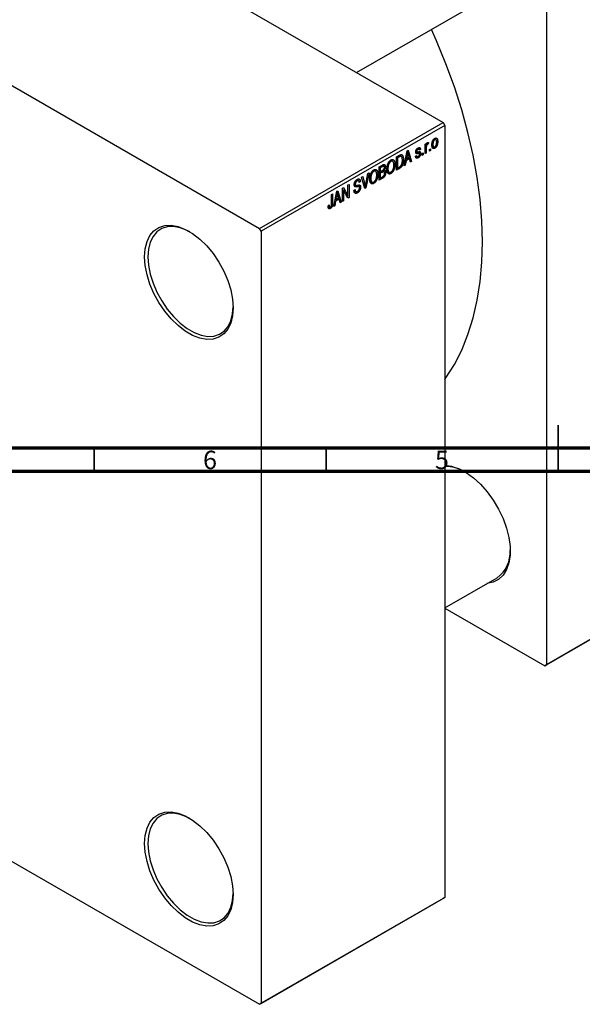
# Model space of a CAD drawing. Units: millimetres. Extents: x -60 to 463, y -110 to 334.
# Drawn here: x 99 to 220, y -110 to 102 of the extents above; entities that cross this region are included whole.
import ezdxf

# ---------------------------------------------------------------- set-up
doc = ezdxf.new("R2010")
doc.units = ezdxf.units.MM
doc.styles.add('SLDTEXTSTYLE0', font='TXT', dxfattribs={"width": 0.75})

msp = doc.modelspace()

# ---------------------------------------------------------------- linework, layer by layer
at = {"color": 7, "linetype": 'Continuous', "lineweight": 25}
for p, q in [((-19.09, 201.09), (190.21, 80.29)), ((-58.69, 178.24), (150.61, 57.44)), ((212.49, 129.88), (212.49, -36.72)), ((171.55, 91.06), (201.87, 108.56)), ((150.61, 57.44), (190.21, 80.29)), ((190.57, 79.68), (150.97, 56.83)), ((190.21, 80.29), (190.57, 79.68)), ((190.57, 79.68), (190.57, -86.92)), ((188.21, 76.71), (188.42, 76.59)), ((188.66, 76.6), (188.32, 76.8)), ((184.6, 74.63), (184.81, 74.5)), ((185.01, 74.54), (184.7, 74.72)), ((184.81, 74.8), (185.33, 74.5)), ((185.33, 74.5), (185.1, 74.34)), ((186.35, 75.65), (186.58, 75.78)), ((186.35, 73.57), (186.35, 75.65)), ((186.35, 75.58), (186.58, 75.45)), ((186.35, 75.38), (186.62, 75.23)), ((186.58, 75.78), (186.58, 75.45)), ((186.58, 74.78), (186.58, 73.7)), ((186.66, 75.7), (186.84, 75.6)), ((186.71, 75.82), (187, 75.65)), ((187.06, 75.99), (187, 75.65)), ((187.25, 74.5), (187.48, 74.63)), ((187.25, 74.09), (187.25, 74.5)), ((187.48, 74.63), (187.48, 74.22)), ((187.84, 75.69), (188.03, 75.58)), ((187.85, 75.22), (188.2, 75.01)), ((187.88, 75.05), (188.43, 74.73)), ((188.78, 76.35), (189.05, 76.19)), ((180.15, 72.85), (180.78, 73.22)), ((180.15, 69.99), (180.15, 72.85)), ((180.15, 72.78), (180.38, 72.65)), ((180.77, 72.88), (180.38, 72.65)), ((180.38, 72.65), (180.38, 70.46)), ((180.76, 73.2), (181.1, 73.01)), ((181.2, 72.98), (180.79, 73.22)), ((181.4, 72.46), (181.66, 72.31)), ((181.79, 70.94), (182.48, 74.19)), ((182.12, 72.52), (182.3, 72.42)), ((183, 72.49), (182.22, 72.04)), ((182.51, 73.37), (182.3, 72.42)), ((182.3, 72.42), (182.92, 72.78)), ((182.32, 73.48), (182.51, 73.37)), ((182.45, 74.07), (182.61, 73.97)), ((182.48, 74.19), (182.71, 74.33)), ((182.71, 74.33), (183.43, 71.89)), ((182.71, 72.66), (183, 72.49)), ((182.92, 72.78), (182.74, 73.46)), ((183.19, 71.75), (183, 72.49)), ((184.27, 73), (184.49, 73.17)), ((184.28, 72.96), (184.81, 72.65)), ((184.32, 74.04), (185.08, 73.61)), ((184.33, 74.1), (184.57, 73.96)), ((184.34, 74.19), (184.52, 74.08)), ((184.35, 73.06), (184.6, 72.92)), ((184.78, 73.97), (185.36, 73.63)), ((185.71, 73.61), (185.94, 73.74)), ((185.71, 73.2), (185.71, 73.61)), ((185.71, 73.46), (185.94, 73.33)), ((185.94, 73.33), (185.71, 73.2)), ((185.94, 73.74), (185.94, 73.33)), ((186.35, 73.83), (186.58, 73.7)), ((186.58, 73.7), (186.35, 73.57)), ((187.25, 74.35), (187.48, 74.22)), ((187.48, 74.22), (187.25, 74.09)), ((176.46, 70.72), (177.15, 71.12)), ((176.46, 67.86), (176.46, 70.72)), ((176.46, 70.64), (176.68, 70.51)), ((177.07, 70.74), (176.68, 70.51)), ((176.68, 70.51), (176.68, 69.66)), ((177.45, 70.86), (177.07, 71.07)), ((177.15, 71.12), (177.77, 70.76)), ((177.37, 70.11), (177.53, 70.02)), ((178.13, 70.43), (178.32, 70.32)), ((178.72, 72.01), (178.97, 71.87)), ((179.35, 71.9), (178.9, 72.16)), ((179.42, 70.19), (179.61, 70.08)), ((179.58, 71.38), (179.83, 71.23)), ((180.15, 70.59), (180.38, 70.46)), ((180.81, 70.37), (180.15, 69.99)), ((180.38, 70.46), (180.78, 70.69)), ((180.52, 70.54), (180.81, 70.37)), ((182.03, 71.08), (181.79, 70.94)), ((181.84, 71.18), (182.03, 71.08)), ((182.22, 72.04), (182.03, 71.08)), ((182.04, 72.14), (182.22, 72.04)), ((183.11, 72.07), (183.43, 71.89)), ((183.43, 71.89), (183.19, 71.75)), ((172.65, 68.53), (172.89, 68.66)), ((173.32, 66.05), (172.65, 68.53)), ((172.89, 68.66), (173.33, 66.84)), ((173.52, 66.95), (174.01, 69.31)), ((174.25, 69.45), (173.54, 66.18)), ((174.01, 69.31), (174.25, 69.45)), ((174.44, 68.3), (174.62, 68.19)), ((175.02, 69.88), (175.27, 69.74)), ((175.66, 69.77), (175.21, 70.02)), ((175.72, 68.05), (175.91, 67.95)), ((175.89, 69.24), (176.13, 69.1)), ((176.46, 69.79), (176.68, 69.66)), ((176.46, 69.46), (176.68, 69.33)), ((176.46, 68.45), (176.68, 68.32)), ((177.15, 68.26), (176.46, 67.86)), ((176.68, 69.66), (177.1, 69.9)), ((177.12, 69.58), (176.68, 69.33)), ((176.68, 69.33), (176.68, 68.32)), ((176.68, 68.32), (177.16, 68.6)), ((177.49, 69.68), (177.1, 69.9)), ((177.12, 69.91), (177.84, 69.5)), ((178.13, 69.83), (178.58, 69.57)), ((178.15, 69.74), (178.96, 69.27)), ((168.52, 66.14), (168.76, 66.28)), ((168.52, 63.28), (168.52, 66.14)), ((168.76, 66.28), (169.71, 64.53)), ((169.71, 66.82), (169.93, 66.95)), ((169.71, 64.53), (169.71, 66.82)), ((169.93, 66.95), (169.93, 64.09)), ((171.06, 66.89), (171.35, 66.73)), ((171.09, 67.09), (171.28, 66.98)), ((171.46, 67.82), (171.7, 67.68)), ((172.01, 67.73), (171.62, 67.95)), ((171.64, 67.97), (172.37, 67.55)), ((172.11, 66.45), (171.64, 66.73)), ((171.73, 66.74), (172.44, 66.33)), ((172.37, 67.55), (172.15, 67.38)), ((173.18, 66.58), (173.42, 66.44)), ((173.24, 66.35), (173.54, 66.18)), ((173.54, 66.18), (173.32, 66.05)), ((174.43, 67.7), (174.88, 67.44)), ((174.45, 67.61), (175.27, 67.14)), ((166.17, 64.78), (166.4, 64.91)), ((166.17, 62.82), (166.17, 64.78)), ((166.4, 64.91), (166.4, 62.97)), ((166.62, 62.18), (167.3, 65.44)), ((166.95, 63.76), (167.13, 63.66)), ((167.83, 63.74), (167.05, 63.29)), ((167.34, 64.62), (167.13, 63.66)), ((167.13, 63.66), (167.75, 64.03)), ((167.15, 64.72), (167.34, 64.62)), ((167.28, 65.31), (167.44, 65.22)), ((167.3, 65.44), (167.54, 65.57)), ((167.54, 65.57), (168.26, 63.13)), ((167.54, 63.9), (167.83, 63.74)), ((167.75, 64.03), (167.57, 64.7)), ((168.02, 62.99), (167.83, 63.74)), ((168.52, 65.83), (168.74, 65.7)), ((169.69, 63.96), (168.74, 65.7)), ((168.74, 65.7), (168.74, 63.41)), ((169.22, 64.81), (169.71, 64.53)), ((169.47, 64.36), (169.93, 64.09)), ((169.93, 64.09), (169.69, 63.96)), ((170.99, 65.64), (171.22, 65.8)), ((170.99, 65.63), (171.38, 65.4)), ((171, 65.52), (171.74, 65.1)), ((165.4, 62.33), (165.62, 62.5)), ((165.4, 62.24), (165.74, 62.05)), ((165.44, 61.98), (165.89, 61.72)), ((166.86, 62.32), (166.62, 62.18)), ((166.67, 62.43), (166.86, 62.32)), ((167.05, 63.29), (166.86, 62.32)), ((166.87, 63.39), (167.05, 63.29)), ((167.94, 63.31), (168.26, 63.13)), ((168.26, 63.13), (168.02, 62.99)), ((168.52, 63.54), (168.74, 63.41)), ((168.74, 63.41), (168.52, 63.28)), ((150.97, 56.83), (150.61, 57.44)), ((150.97, 56.83), (150.97, -109.77)), ((-58.69, 10.82), (150.61, -109.97)), ((253.14, -13.25), (212.13, -36.92)), ((212.49, -36.72), (253.5, -13.05)), ((190.57, -24.46), (201.87, -17.94)), ((190.57, -24.48), (212.13, -36.92)), ((212.13, -36.92), (212.49, -36.72)), ((150.97, -109.77), (190.57, -86.92)), ((190.57, -86.92), (190.21, -87.12)), ((190.21, -87.12), (150.61, -109.97)), ((150.61, -109.97), (150.97, -109.77))]:
    msp.add_line(p, q, dxfattribs=at)
at = {"color": 8, "linetype": 'Continuous', "lineweight": 25}
for p, q in [((186.35, 74.91), (186.58, 74.78)), ((180.49, 73.04), (180.77, 72.88)), ((184.3, 73.91), (184.85, 73.59)), ((176.78, 70.91), (177.07, 70.74)), ((176.83, 69.75), (177.12, 69.58)), ((176.86, 68.43), (177.15, 68.26)), ((171.07, 66.75), (171.65, 66.42)), ((173.07, 66.99), (173.33, 66.84)), ((166.17, 63.1), (166.4, 62.97))]:
    msp.add_line(p, q, dxfattribs=at)
at = {"color": 7, "linetype": 'Continuous', "lineweight": 35}
for p, q in [((215, 5), (215, 15)), ((115, 10), (115, 5)), ((165, 10), (165, 5)), ((215, 10), (215, 5))]:
    msp.add_line(p, q, dxfattribs=at)
at = {"color": 7, "linetype": 'Continuous', "lineweight": 70}
for p, q in [((410, 10), (20, 10)), ((415, 5), (15, 5))]:
    msp.add_line(p, q, dxfattribs=at)
at = {"color": 7, "linetype": 'Continuous', "lineweight": 25, "flags": 128}
for points in [[(190.57, 24.81), (190.83, 25.18), (192.64, 28.05), (194.23, 31.18), (195.58, 34.55), (196.7, 38.15), (197.57, 41.96), (198.2, 45.98), (198.57, 50.18), (198.7, 54.54), (198.57, 59.04), (198.2, 63.67), (197.57, 68.41), (196.7, 73.23), (195.58, 78.12), (194.23, 83.05), (192.64, 88.01), (190.83, 92.97), (188.81, 97.9), (187.7, 100.38)], [(125.87, 51.31), (126, 53.04), (126.38, 54.59), (127.02, 55.89), (127.88, 56.91), (128.95, 57.64), (130.19, 58.04), (131.58, 58.11), (133.07, 57.84), (134.62, 57.24), (136.2, 56.33), (137.75, 55.13), (139.25, 53.68), (140.63, 52.01), (141.88, 50.18), (142.94, 48.22), (143.81, 46.2), (144.44, 44.16), (144.83, 42.18), (144.96, 40.29), (144.83, 38.55), (144.44, 37.01), (143.81, 35.7), (142.94, 34.68), (141.88, 33.95), (140.63, 33.55), (139.25, 33.49), (137.75, 33.76), (136.2, 34.35), (134.62, 35.26), (133.07, 36.46), (131.58, 37.91), (130.19, 39.58), (128.95, 41.42), (127.88, 43.37), (127.02, 45.39), (126.38, 47.43), (126, 49.42), (125.87, 51.31)], [(135.59, 56.71), (135.01, 57.02), (133.51, 57.59), (132.07, 57.85), (130.74, 57.79), (129.54, 57.4), (128.51, 56.71), (127.68, 55.72), (127.07, 54.46), (126.7, 52.98), (126.57, 51.31)], [(126.57, 51.31), (126.7, 49.49), (127.07, 47.57), (127.68, 45.61), (128.51, 43.67), (129.54, 41.78), (130.74, 40.01), (132.07, 38.41), (133.51, 37.01), (135.01, 35.86), (136.52, 34.98), (138.02, 34.41), (139.46, 34.15), (140.79, 34.21), (141.99, 34.6), (143.02, 35.29), (143.85, 36.28), (144.46, 37.53), (144.83, 39.02), (144.96, 40.49)], [(190.57, 6.33), (192.02, 6.12), (193.58, 5.59), (195.17, 4.75), (196.75, 3.61), (198.28, 2.22), (199.72, 0.6), (201.03, -1.2), (202.18, -3.14), (203.14, -5.17), (203.88, -7.22), (204.38, -9.26), (204.64, -11.22), (204.64, -13.06), (204.38, -14.73), (203.88, -16.19), (203.14, -17.39), (202.18, -18.31), (201.03, -18.92), (199.72, -19.21), (199.67, -19.21)], [(125.87, -75.27), (126, -73.53), (126.38, -71.99), (127.02, -70.69), (127.88, -69.66), (128.95, -68.94), (130.19, -68.54), (131.58, -68.47), (133.07, -68.74), (134.62, -69.34), (136.2, -70.25), (137.75, -71.45), (139.25, -72.9), (140.63, -74.57), (141.88, -76.4), (142.94, -78.36), (143.81, -80.38), (144.44, -82.41), (144.83, -84.4), (144.96, -86.29), (144.83, -88.03), (144.44, -89.57), (143.81, -90.88), (142.94, -91.9), (141.88, -92.63), (140.63, -93.03), (139.25, -93.09), (137.75, -92.82), (136.2, -92.23), (134.62, -91.32), (133.07, -90.12), (131.58, -88.67), (130.19, -87), (128.95, -85.16), (127.88, -83.21), (127.02, -81.19), (126.38, -79.15), (126, -77.16), (125.87, -75.27)], [(135.59, -69.87), (135.01, -69.56), (133.51, -68.99), (132.07, -68.73), (130.74, -68.79), (129.54, -69.18), (128.51, -69.87), (127.68, -70.86), (127.07, -72.11), (126.7, -73.6), (126.57, -75.27)], [(126.57, -75.27), (126.7, -77.09), (127.07, -79.01), (127.68, -80.97), (128.51, -82.91), (129.54, -84.8), (130.74, -86.57), (132.07, -88.17), (133.51, -89.57), (135.01, -90.72), (136.52, -91.6), (138.02, -92.17), (139.46, -92.43), (140.79, -92.37), (141.99, -91.98), (143.02, -91.29), (143.85, -90.3), (144.46, -89.04), (144.83, -87.56), (144.96, -86.09)]]:
    msp.add_lwpolyline(points, dxfattribs=at)
at = {"color": 7, "linetype": 'Continuous', "lineweight": 25}
for centre, radius, start, end in [((190.64, -2.31), 8.39, 59.0221, 90.4994), ((197.91, -12.44), 6.77, 305.7791, 4.1137)]:
    msp.add_arc(centre, radius, start, end, dxfattribs=at)
for points, knots in [([(187.8, 75.45), (187.8, 75.49), (187.8, 75.58), (187.81, 75.7), (187.83, 75.82), (187.84, 75.94), (187.87, 76.05), (187.9, 76.16), (187.94, 76.26), (187.98, 76.35), (188.02, 76.44), (188.07, 76.53), (188.12, 76.61), (188.18, 76.68), (188.24, 76.74), (188.3, 76.8), (188.36, 76.85), (188.41, 76.87), (188.43, 76.89)], [0, 0, 0, 0, 0.0890391, 0.1727021, 0.2509365, 0.3247546, 0.3939512, 0.4596932, 0.5218198, 0.5813764, 0.6383576, 0.6925487, 0.7446032, 0.7954626, 0.8456743, 0.8957954, 0.9472403, 1, 1, 1, 1]), ([(188.42, 76.59), (188.41, 76.58), (188.38, 76.56), (188.34, 76.53), (188.3, 76.49), (188.27, 76.45), (188.23, 76.4), (188.2, 76.35), (188.17, 76.29), (188.14, 76.23), (188.11, 76.16), (188.09, 76.09), (188.07, 76.02), (188.05, 75.94), (188.04, 75.85), (188.03, 75.76), (188.03, 75.67), (188.03, 75.61), (188.03, 75.58)], [0, 0, 0, 0, 0.046434, 0.091992, 0.137976, 0.184355, 0.231914, 0.282379, 0.335687, 0.392342, 0.452647, 0.516132, 0.583936, 0.65644, 0.733808, 0.816726, 0.905547, 1, 1, 1, 1]), ([(188.83, 76.04), (188.83, 76.07), (188.83, 76.14), (188.82, 76.22), (188.81, 76.3), (188.8, 76.37), (188.79, 76.43), (188.77, 76.48), (188.74, 76.53), (188.71, 76.56), (188.68, 76.59), (188.65, 76.61), (188.62, 76.62), (188.58, 76.63), (188.54, 76.63), (188.51, 76.62), (188.46, 76.61), (188.44, 76.59), (188.42, 76.59)], [0, 0, 0, 0, 0.0939, 0.181702, 0.263632, 0.340531, 0.41232, 0.479316, 0.542045, 0.60193, 0.658258, 0.711293, 0.761644, 0.810381, 0.857484, 0.904003, 0.951263, 1, 1, 1, 1]), ([(188.43, 76.89), (188.45, 76.9), (188.49, 76.92), (188.56, 76.95), (188.62, 76.96), (188.67, 76.96), (188.73, 76.95), (188.78, 76.94), (188.83, 76.91), (188.88, 76.87), (188.92, 76.83), (188.96, 76.77), (188.99, 76.7), (189.01, 76.62), (189.03, 76.53), (189.05, 76.43), (189.05, 76.31), (189.05, 76.23), (189.05, 76.19)], [0, 0, 0, 0, 0.052785, 0.104246, 0.15516, 0.205427, 0.257091, 0.30997, 0.36531, 0.423452, 0.483843, 0.546783, 0.612063, 0.681191, 0.753975, 0.831041, 0.913199, 1, 1, 1, 1]), ([(184.3, 73.91), (184.3, 73.93), (184.3, 73.97), (184.31, 74.04), (184.32, 74.1), (184.33, 74.17), (184.35, 74.23), (184.37, 74.29), (184.4, 74.36), (184.43, 74.42), (184.47, 74.48), (184.51, 74.53), (184.55, 74.58), (184.59, 74.63), (184.64, 74.68), (184.69, 74.72), (184.75, 74.76), (184.79, 74.78), (184.81, 74.8)], [0, 0, 0, 0, 0.068454, 0.13366, 0.197238, 0.257865, 0.318074, 0.377098, 0.436073, 0.495969, 0.555687, 0.61473, 0.674132, 0.734269, 0.796442, 0.861353, 0.929082, 1, 1, 1, 1]), ([(184.81, 74.5), (184.79, 74.49), (184.75, 74.46), (184.69, 74.41), (184.64, 74.36), (184.59, 74.31), (184.56, 74.25), (184.54, 74.19), (184.53, 74.14), (184.52, 74.1), (184.52, 74.08)], [0, 0, 0, 0, 0.167992, 0.315157, 0.444967, 0.564136, 0.675828, 0.781217, 0.888061, 1, 1, 1, 1]), ([(184.81, 74.8), (184.83, 74.81), (184.88, 74.83), (184.95, 74.86), (185.01, 74.88), (185.07, 74.88), (185.12, 74.87), (185.17, 74.86), (185.21, 74.83), (185.25, 74.79), (185.27, 74.74), (185.3, 74.68), (185.31, 74.6), (185.32, 74.53), (185.33, 74.5)], [0, 0, 0, 0, 0.089022, 0.173476, 0.254739, 0.333787, 0.410333, 0.483572, 0.555575, 0.62734, 0.703829, 0.791258, 0.889542, 1, 1, 1, 1]), ([(185.1, 74.34), (185.1, 74.36), (185.09, 74.41), (185.07, 74.46), (185.05, 74.51), (185.02, 74.54), (184.98, 74.55), (184.93, 74.55), (184.87, 74.53), (184.83, 74.51), (184.81, 74.5)], [0, 0, 0, 0, 0.150258, 0.28506, 0.406898, 0.520987, 0.631988, 0.745483, 0.86671, 1, 1, 1, 1]), ([(186.58, 75.45), (186.59, 75.47), (186.6, 75.51), (186.61, 75.57), (186.63, 75.63), (186.65, 75.67), (186.67, 75.72), (186.68, 75.76), (186.7, 75.79), (186.72, 75.83), (186.74, 75.87), (186.78, 75.92), (186.81, 75.95), (186.84, 75.97), (186.85, 75.97)], [0, 0, 0, 0, 0.111763, 0.214281, 0.308938, 0.394446, 0.471912, 0.5404, 0.601037, 0.654051, 0.747812, 0.833566, 0.916921, 1, 1, 1, 1]), ([(186.62, 75.23), (186.62, 75.19), (186.6, 75.12), (186.59, 75.01), (186.58, 74.89), (186.58, 74.82), (186.58, 74.78)], [0, 0, 0, 0, 0.242209, 0.488479, 0.741275, 1, 1, 1, 1]), ([(186.84, 75.6), (186.82, 75.59), (186.8, 75.57), (186.77, 75.54), (186.73, 75.5), (186.7, 75.46), (186.68, 75.41), (186.65, 75.35), (186.64, 75.29), (186.63, 75.25), (186.62, 75.23)], [0, 0, 0, 0, 0.1080295, 0.2159129, 0.3274236, 0.4471095, 0.5750455, 0.7081312, 0.848259, 1, 1, 1, 1]), ([(187, 75.65), (186.98, 75.65), (186.96, 75.65), (186.92, 75.63), (186.88, 75.62), (186.85, 75.6), (186.84, 75.6)], [0, 0, 0, 0, 0.2617401, 0.5166989, 0.7610587, 1, 1, 1, 1]), ([(186.85, 75.97), (186.87, 75.98), (186.9, 76), (186.96, 76.01), (187.01, 76.01), (187.04, 75.99), (187.06, 75.99)], [0, 0, 0, 0, 0.2215, 0.456127, 0.713239, 1, 1, 1, 1]), ([(188.43, 74.73), (188.41, 74.72), (188.36, 74.7), (188.3, 74.67), (188.24, 74.66), (188.18, 74.66), (188.13, 74.67), (188.07, 74.68), (188.03, 74.71), (187.98, 74.75), (187.94, 74.79), (187.9, 74.86), (187.87, 74.93), (187.84, 75.01), (187.82, 75.1), (187.81, 75.21), (187.8, 75.32), (187.8, 75.41), (187.8, 75.45)], [0, 0, 0, 0, 0.052422, 0.10314, 0.153319, 0.203224, 0.254351, 0.306466, 0.361001, 0.418304, 0.478153, 0.540707, 0.606304, 0.675582, 0.749569, 0.827894, 0.911257, 1, 1, 1, 1]), ([(188.03, 75.58), (188.03, 75.55), (188.03, 75.49), (188.03, 75.4), (188.04, 75.32), (188.05, 75.25), (188.07, 75.19), (188.09, 75.14), (188.11, 75.09), (188.14, 75.06), (188.17, 75.03), (188.2, 75.01), (188.24, 75), (188.27, 74.99), (188.31, 74.99), (188.35, 75), (188.39, 75.01), (188.42, 75.03), (188.43, 75.03)], [0, 0, 0, 0, 0.094287, 0.182487, 0.264823, 0.341571, 0.413219, 0.480281, 0.543403, 0.602686, 0.658903, 0.711859, 0.762111, 0.810753, 0.857764, 0.904191, 0.951358, 1, 1, 1, 1]), ([(189.05, 76.19), (189.05, 76.15), (189.05, 76.06), (189.05, 75.93), (189.03, 75.81), (189.01, 75.69), (188.99, 75.57), (188.96, 75.46), (188.92, 75.36), (188.88, 75.27), (188.83, 75.18), (188.79, 75.09), (188.73, 75.01), (188.68, 74.94), (188.62, 74.88), (188.56, 74.82), (188.49, 74.77), (188.45, 74.75), (188.43, 74.73)], [0, 0, 0, 0, 0.0912768, 0.1764629, 0.2562801, 0.3309456, 0.400639, 0.4660089, 0.5279264, 0.5867235, 0.6428722, 0.6962717, 0.7475656, 0.7976821, 0.8471601, 0.896925, 0.9476183, 1, 1, 1, 1]), ([(188.43, 75.03), (188.45, 75.04), (188.47, 75.06), (188.51, 75.09), (188.55, 75.13), (188.59, 75.17), (188.62, 75.22), (188.65, 75.27), (188.68, 75.33), (188.71, 75.39), (188.74, 75.46), (188.77, 75.53), (188.79, 75.61), (188.8, 75.69), (188.81, 75.77), (188.82, 75.86), (188.83, 75.95), (188.83, 76.01), (188.83, 76.04)], [0, 0, 0, 0, 0.046376, 0.091312, 0.136692, 0.183015, 0.230841, 0.281243, 0.334876, 0.391924, 0.452154, 0.516083, 0.583804, 0.656369, 0.734098, 0.816913, 0.905664, 1, 1, 1, 1]), ([(178.96, 72.2), (178.98, 72.21), (179.02, 72.24), (179.08, 72.26), (179.14, 72.28), (179.19, 72.29), (179.25, 72.3), (179.3, 72.3), (179.35, 72.29), (179.4, 72.28), (179.45, 72.27), (179.5, 72.24), (179.54, 72.21), (179.58, 72.17), (179.62, 72.13), (179.65, 72.08), (179.69, 72.02), (179.72, 71.96), (179.74, 71.89), (179.77, 71.81), (179.79, 71.73), (179.8, 71.64), (179.82, 71.55), (179.82, 71.45), (179.83, 71.35), (179.83, 71.27), (179.83, 71.23)], [0, 0, 0, 0, 0.034611, 0.068851, 0.102644, 0.136299, 0.170257, 0.204593, 0.239422, 0.275193, 0.311626, 0.348513, 0.386283, 0.424966, 0.464873, 0.505838, 0.548431, 0.592797, 0.638415, 0.685599, 0.73386, 0.783689, 0.834955, 0.888259, 0.943137, 1, 1, 1, 1]), ([(181.1, 73.01), (181.09, 73.01), (181.07, 73), (181.04, 73), (181, 72.99), (180.96, 72.97), (180.92, 72.96), (180.88, 72.93), (180.83, 72.91), (180.79, 72.89), (180.77, 72.88)], [0, 0, 0, 0, 0.090129, 0.188705, 0.297827, 0.416225, 0.546314, 0.68659, 0.837201, 1, 1, 1, 1]), ([(180.78, 73.22), (180.8, 73.23), (180.84, 73.25), (180.89, 73.28), (180.94, 73.3), (180.99, 73.32), (181.03, 73.34), (181.07, 73.35), (181.1, 73.36), (181.13, 73.37), (181.14, 73.37)], [0, 0, 0, 0, 0.157567, 0.305531, 0.443916, 0.572951, 0.692848, 0.803599, 0.906081, 1, 1, 1, 1]), ([(181.66, 72.31), (181.66, 72.27), (181.66, 72.19), (181.66, 72.07), (181.65, 71.96), (181.64, 71.85), (181.62, 71.74), (181.6, 71.63), (181.58, 71.53), (181.55, 71.42), (181.52, 71.33), (181.49, 71.23), (181.46, 71.15), (181.43, 71.06), (181.39, 70.98), (181.35, 70.91), (181.31, 70.84), (181.27, 70.78), (181.22, 70.72), (181.17, 70.66), (181.12, 70.61), (181.07, 70.56), (181.01, 70.51), (180.94, 70.46), (180.88, 70.41), (180.83, 70.39), (180.81, 70.37)], [0, 0, 0, 0, 0.060015, 0.118063, 0.173611, 0.227348, 0.278796, 0.328645, 0.376453, 0.422925, 0.467444, 0.509479, 0.549171, 0.586933, 0.622704, 0.656713, 0.689216, 0.720717, 0.751901, 0.783846, 0.816407, 0.850109, 0.885258, 0.92169, 0.95988, 1, 1, 1, 1]), ([(181.44, 72.18), (181.44, 72.22), (181.44, 72.29), (181.43, 72.39), (181.42, 72.48), (181.41, 72.56), (181.4, 72.63), (181.38, 72.7), (181.37, 72.76), (181.34, 72.81), (181.32, 72.86), (181.29, 72.9), (181.26, 72.93), (181.23, 72.96), (181.2, 72.98), (181.17, 73), (181.13, 73), (181.11, 73.01), (181.1, 73.01)], [0, 0, 0, 0, 0.09265, 0.180344, 0.263206, 0.340882, 0.414458, 0.483826, 0.548511, 0.610082, 0.667822, 0.722449, 0.773976, 0.822993, 0.869549, 0.914362, 0.957617, 1, 1, 1, 1]), ([(181.14, 73.37), (181.16, 73.37), (181.22, 73.38), (181.29, 73.36), (181.36, 73.33), (181.42, 73.28), (181.47, 73.21), (181.52, 73.13), (181.56, 73.04), (181.6, 72.93), (181.63, 72.8), (181.65, 72.65), (181.66, 72.49), (181.66, 72.37), (181.66, 72.31)], [0, 0, 0, 0, 0.062364, 0.125501, 0.191106, 0.260514, 0.334056, 0.411528, 0.493822, 0.581291, 0.675232, 0.775974, 0.884119, 1, 1, 1, 1]), ([(182.61, 73.97), (182.6, 73.88), (182.57, 73.68), (182.53, 73.47), (182.51, 73.37)], [0, 0, 0, 0, 0.49815, 1, 1, 1, 1]), ([(182.74, 73.46), (182.73, 73.48), (182.72, 73.53), (182.7, 73.61), (182.68, 73.68), (182.66, 73.74), (182.65, 73.8), (182.63, 73.86), (182.62, 73.92), (182.61, 73.96), (182.61, 73.97)], [0, 0, 0, 0, 0.151041, 0.294612, 0.430286, 0.559677, 0.68094, 0.794082, 0.901193, 1, 1, 1, 1]), ([(184.81, 72.65), (184.8, 72.64), (184.76, 72.62), (184.7, 72.59), (184.65, 72.58), (184.6, 72.57), (184.56, 72.56), (184.52, 72.57), (184.48, 72.58), (184.44, 72.6), (184.41, 72.62), (184.38, 72.66), (184.35, 72.7), (184.33, 72.74), (184.31, 72.8), (184.29, 72.86), (184.28, 72.93), (184.27, 72.97), (184.27, 73)], [0, 0, 0, 0, 0.0650583, 0.1266305, 0.1861785, 0.2433912, 0.2990749, 0.3543437, 0.4088467, 0.4648396, 0.5213807, 0.580346, 0.6413576, 0.7056523, 0.7730847, 0.8446899, 0.9198751, 1, 1, 1, 1]), ([(184.85, 73.59), (184.83, 73.59), (184.79, 73.58), (184.74, 73.57), (184.68, 73.57), (184.64, 73.56), (184.59, 73.56), (184.56, 73.56), (184.53, 73.56), (184.49, 73.56), (184.45, 73.57), (184.41, 73.59), (184.38, 73.63), (184.35, 73.67), (184.33, 73.72), (184.31, 73.77), (184.3, 73.84), (184.3, 73.89), (184.3, 73.91)], [0, 0, 0, 0, 0.077541, 0.149157, 0.214311, 0.273785, 0.327627, 0.375115, 0.416833, 0.452648, 0.517994, 0.582705, 0.647941, 0.714443, 0.782762, 0.852378, 0.924805, 1, 1, 1, 1]), ([(184.49, 73.17), (184.49, 73.14), (184.5, 73.08), (184.52, 73.01), (184.56, 72.95), (184.6, 72.92), (184.64, 72.9), (184.7, 72.9), (184.76, 72.92), (184.81, 72.94), (184.83, 72.95)], [0, 0, 0, 0, 0.1555424, 0.2941248, 0.4190131, 0.5346399, 0.6456767, 0.7570058, 0.8737509, 1, 1, 1, 1]), ([(184.52, 74.08), (184.52, 74.07), (184.53, 74.03), (184.54, 73.99), (184.56, 73.96), (184.58, 73.96), (184.6, 73.95)], [0, 0, 0, 0, 0.261202, 0.504979, 0.747968, 1, 1, 1, 1]), ([(184.6, 73.95), (184.6, 73.95), (184.61, 73.95), (184.63, 73.95), (184.65, 73.95), (184.68, 73.95), (184.72, 73.96), (184.76, 73.96), (184.8, 73.97), (184.84, 73.98), (184.85, 73.98)], [0, 0, 0, 0, 0.057764, 0.13391, 0.229503, 0.344818, 0.478961, 0.633018, 0.807064, 1, 1, 1, 1]), ([(185.36, 73.63), (185.36, 73.61), (185.36, 73.56), (185.35, 73.49), (185.34, 73.41), (185.32, 73.34), (185.3, 73.27), (185.28, 73.2), (185.25, 73.13), (185.21, 73.06), (185.18, 73), (185.13, 72.94), (185.09, 72.88), (185.04, 72.82), (184.99, 72.77), (184.93, 72.73), (184.88, 72.68), (184.84, 72.66), (184.81, 72.65)], [0, 0, 0, 0, 0.070475, 0.13849, 0.203487, 0.266441, 0.327154, 0.387648, 0.447327, 0.507295, 0.56697, 0.62589, 0.684362, 0.743618, 0.803887, 0.866388, 0.931758, 1, 1, 1, 1]), ([(184.83, 72.95), (184.85, 72.97), (184.9, 73), (184.96, 73.05), (185.01, 73.11), (185.06, 73.17), (185.09, 73.24), (185.12, 73.31), (185.13, 73.38), (185.13, 73.43), (185.13, 73.45)], [0, 0, 0, 0, 0.1472807, 0.2806153, 0.4047813, 0.5247085, 0.6421144, 0.7566027, 0.8742518, 1, 1, 1, 1]), ([(184.85, 73.98), (184.87, 73.99), (184.92, 73.99), (184.98, 74), (185.03, 74.01), (185.08, 74.02), (185.12, 74.02), (185.15, 74.02), (185.18, 74.02), (185.21, 74.01), (185.24, 73.99), (185.27, 73.97), (185.3, 73.93), (185.32, 73.89), (185.34, 73.84), (185.35, 73.78), (185.36, 73.71), (185.36, 73.66), (185.36, 73.63)], [0, 0, 0, 0, 0.08488, 0.16194, 0.23121, 0.293291, 0.347125, 0.393626, 0.432401, 0.464097, 0.520548, 0.578611, 0.639167, 0.703007, 0.770489, 0.842225, 0.918333, 1, 1, 1, 1]), ([(185.08, 73.61), (185.07, 73.61), (185.06, 73.61), (185.05, 73.61), (185.02, 73.62), (185, 73.62), (184.97, 73.61), (184.93, 73.61), (184.9, 73.6), (184.87, 73.6), (184.85, 73.59)], [0, 0, 0, 0, 0.06429, 0.147627, 0.246169, 0.360302, 0.494063, 0.644625, 0.813232, 1, 1, 1, 1]), ([(185.13, 73.45), (185.13, 73.47), (185.13, 73.51), (185.12, 73.55), (185.1, 73.59), (185.08, 73.6), (185.08, 73.61)], [0, 0, 0, 0, 0.28084, 0.534773, 0.770184, 1, 1, 1, 1]), ([(175.27, 70.07), (175.29, 70.08), (175.33, 70.1), (175.39, 70.13), (175.44, 70.15), (175.5, 70.16), (175.55, 70.17), (175.6, 70.17), (175.66, 70.16), (175.71, 70.15), (175.75, 70.13), (175.8, 70.11), (175.84, 70.08), (175.88, 70.04), (175.92, 69.99), (175.96, 69.94), (175.99, 69.89), (176.02, 69.82), (176.05, 69.76), (176.07, 69.68), (176.09, 69.6), (176.11, 69.51), (176.12, 69.42), (176.13, 69.32), (176.13, 69.21), (176.13, 69.14), (176.13, 69.1)], [0, 0, 0, 0, 0.034611, 0.068851, 0.102644, 0.136299, 0.170257, 0.204593, 0.239422, 0.275193, 0.311626, 0.348513, 0.386283, 0.424966, 0.464873, 0.505838, 0.548431, 0.592797, 0.638415, 0.685599, 0.73386, 0.783689, 0.834955, 0.888259, 0.943137, 1, 1, 1, 1]), ([(177.55, 70.58), (177.55, 70.61), (177.55, 70.65), (177.54, 70.72), (177.52, 70.77), (177.5, 70.81), (177.47, 70.84), (177.44, 70.86), (177.41, 70.87), (177.37, 70.87), (177.34, 70.87), (177.32, 70.86), (177.29, 70.85), (177.25, 70.83), (177.21, 70.82), (177.17, 70.79), (177.12, 70.77), (177.09, 70.75), (177.07, 70.74)], [0, 0, 0, 0, 0.089518, 0.171534, 0.248348, 0.321059, 0.389554, 0.453856, 0.516595, 0.578171, 0.611833, 0.650735, 0.695421, 0.744802, 0.800445, 0.86087, 0.927612, 1, 1, 1, 1]), ([(177.15, 71.12), (177.19, 71.14), (177.25, 71.18), (177.34, 71.21), (177.42, 71.23), (177.49, 71.24), (177.55, 71.22), (177.61, 71.2), (177.65, 71.15), (177.7, 71.1), (177.73, 71.03), (177.76, 70.95), (177.77, 70.86), (177.77, 70.79), (177.77, 70.76)], [0, 0, 0, 0, 0.101081, 0.192405, 0.274241, 0.349246, 0.421225, 0.495169, 0.572443, 0.654705, 0.739446, 0.824415, 0.910492, 1, 1, 1, 1]), ([(177.34, 70.07), (177.35, 70.08), (177.39, 70.12), (177.43, 70.17), (177.47, 70.23), (177.5, 70.29), (177.52, 70.36), (177.54, 70.43), (177.55, 70.51), (177.55, 70.56), (177.55, 70.58)], [0, 0, 0, 0, 0.118725, 0.233174, 0.34513, 0.458578, 0.575549, 0.703816, 0.844055, 1, 1, 1, 1]), ([(177.77, 70.76), (177.77, 70.73), (177.77, 70.67), (177.76, 70.57), (177.74, 70.47), (177.71, 70.38), (177.68, 70.28), (177.63, 70.19), (177.59, 70.1), (177.55, 70.05), (177.53, 70.02)], [0, 0, 0, 0, 0.137632, 0.269909, 0.397356, 0.522956, 0.645993, 0.764918, 0.881855, 1, 1, 1, 1]), ([(178.09, 70.2), (178.1, 70.26), (178.1, 70.37), (178.11, 70.54), (178.13, 70.71), (178.15, 70.87), (178.19, 71.03), (178.23, 71.18), (178.28, 71.32), (178.34, 71.46), (178.41, 71.58), (178.47, 71.7), (178.55, 71.81), (178.62, 71.91), (178.7, 72), (178.79, 72.08), (178.87, 72.15), (178.93, 72.19), (178.96, 72.2)], [0, 0, 0, 0, 0.087113, 0.169575, 0.247125, 0.320352, 0.389998, 0.455909, 0.519023, 0.579845, 0.638062, 0.693341, 0.74608, 0.7972, 0.847343, 0.897337, 0.947901, 1, 1, 1, 1]), ([(178.32, 69.35), (178.3, 69.37), (178.26, 69.42), (178.22, 69.5), (178.18, 69.6), (178.15, 69.7), (178.12, 69.81), (178.11, 69.93), (178.1, 70.06), (178.1, 70.15), (178.09, 70.2)], [0, 0, 0, 0, 0.117432, 0.234931, 0.354735, 0.476423, 0.601416, 0.729959, 0.862675, 1, 1, 1, 1]), ([(178.97, 71.87), (178.94, 71.86), (178.9, 71.83), (178.83, 71.78), (178.77, 71.72), (178.71, 71.65), (178.65, 71.58), (178.6, 71.5), (178.55, 71.41), (178.5, 71.32), (178.46, 71.21), (178.42, 71.1), (178.39, 70.99), (178.36, 70.87), (178.34, 70.74), (178.33, 70.61), (178.32, 70.47), (178.32, 70.37), (178.32, 70.32)], [0, 0, 0, 0, 0.05107, 0.100566, 0.14883, 0.197616, 0.24657, 0.297133, 0.349762, 0.405324, 0.46375, 0.525661, 0.591604, 0.662301, 0.738203, 0.819627, 0.906566, 1, 1, 1, 1]), ([(178.32, 70.32), (178.32, 70.28), (178.32, 70.2), (178.33, 70.09), (178.34, 69.98), (178.36, 69.89), (178.39, 69.81), (178.42, 69.74), (178.46, 69.68), (178.5, 69.63), (178.55, 69.59), (178.6, 69.56), (178.66, 69.54), (178.71, 69.53), (178.77, 69.53), (178.83, 69.55), (178.9, 69.57), (178.94, 69.59), (178.96, 69.6)], [0, 0, 0, 0, 0.085783, 0.167069, 0.243801, 0.316367, 0.385484, 0.45175, 0.515395, 0.576881, 0.636381, 0.692265, 0.74571, 0.797233, 0.847796, 0.897913, 0.948137, 1, 1, 1, 1]), ([(178.96, 69.6), (178.98, 69.62), (179.03, 69.64), (179.09, 69.7), (179.15, 69.75), (179.21, 69.82), (179.27, 69.89), (179.32, 69.97), (179.37, 70.06), (179.42, 70.16), (179.46, 70.26), (179.5, 70.37), (179.53, 70.48), (179.56, 70.6), (179.58, 70.72), (179.6, 70.85), (179.6, 70.98), (179.6, 71.07), (179.61, 71.11)], [0, 0, 0, 0, 0.050918, 0.100617, 0.149928, 0.199172, 0.249526, 0.301449, 0.356034, 0.413629, 0.473834, 0.53656, 0.602769, 0.672902, 0.747102, 0.826223, 0.910547, 1, 1, 1, 1]), ([(179.51, 71.7), (179.5, 71.73), (179.47, 71.79), (179.42, 71.85), (179.36, 71.9), (179.29, 71.93), (179.22, 71.94), (179.13, 71.94), (179.05, 71.92), (178.99, 71.89), (178.97, 71.87)], [0, 0, 0, 0, 0.135859, 0.265838, 0.39368, 0.520781, 0.645374, 0.764619, 0.88161, 1, 1, 1, 1]), ([(179.61, 71.11), (179.6, 71.17), (179.6, 71.28), (179.58, 71.44), (179.55, 71.58), (179.52, 71.66), (179.51, 71.7)], [0, 0, 0, 0, 0.266917, 0.521521, 0.764789, 1, 1, 1, 1]), ([(179.83, 71.23), (179.83, 71.18), (179.83, 71.08), (179.82, 70.93), (179.8, 70.78), (179.78, 70.63), (179.74, 70.49), (179.71, 70.35), (179.66, 70.21), (179.62, 70.12), (179.61, 70.08)], [0, 0, 0, 0, 0.1432681, 0.2804712, 0.4115502, 0.537473, 0.6585546, 0.7751958, 0.8890505, 1, 1, 1, 1]), ([(180.78, 70.69), (180.8, 70.7), (180.84, 70.73), (180.9, 70.76), (180.95, 70.8), (181, 70.84), (181.04, 70.88), (181.08, 70.92), (181.12, 70.96), (181.15, 71), (181.18, 71.05), (181.21, 71.1), (181.24, 71.15), (181.27, 71.2), (181.29, 71.25), (181.31, 71.31), (181.33, 71.37), (181.34, 71.41), (181.35, 71.43)], [0, 0, 0, 0, 0.081336, 0.15802, 0.230241, 0.297674, 0.361192, 0.420475, 0.476882, 0.530651, 0.583295, 0.636461, 0.691573, 0.74808, 0.806752, 0.868125, 0.932567, 1, 1, 1, 1]), ([(181.35, 71.43), (181.35, 71.46), (181.37, 71.52), (181.39, 71.61), (181.4, 71.7), (181.42, 71.8), (181.43, 71.89), (181.43, 71.99), (181.44, 72.09), (181.44, 72.15), (181.44, 72.18)], [0, 0, 0, 0, 0.110928, 0.22438, 0.343223, 0.465145, 0.592123, 0.722634, 0.859341, 1, 1, 1, 1]), ([(171.06, 66.86), (171.06, 66.88), (171.06, 66.94), (171.07, 67.03), (171.08, 67.11), (171.1, 67.19), (171.12, 67.28), (171.15, 67.36), (171.19, 67.44), (171.23, 67.52), (171.27, 67.6), (171.32, 67.67), (171.38, 67.74), (171.43, 67.8), (171.49, 67.86), (171.56, 67.92), (171.63, 67.97), (171.67, 67.99), (171.7, 68.01)], [0, 0, 0, 0, 0.0693711, 0.1363274, 0.2007483, 0.2630787, 0.32417, 0.3842747, 0.4446129, 0.505404, 0.5655886, 0.6248043, 0.6838499, 0.743527, 0.80416, 0.8664465, 0.9315662, 1, 1, 1, 1]), ([(171.7, 68.01), (171.73, 68.03), (171.79, 68.06), (171.88, 68.09), (171.97, 68.11), (172.05, 68.11), (172.12, 68.1), (172.18, 68.06), (172.24, 68.02), (172.29, 67.95), (172.32, 67.87), (172.35, 67.78), (172.37, 67.67), (172.37, 67.59), (172.37, 67.55)], [0, 0, 0, 0, 0.086578, 0.169073, 0.248683, 0.326794, 0.403922, 0.480513, 0.558518, 0.639597, 0.723671, 0.810823, 0.902607, 1, 1, 1, 1]), ([(174.4, 68.06), (174.4, 68.12), (174.4, 68.24), (174.41, 68.41), (174.43, 68.58), (174.46, 68.74), (174.49, 68.89), (174.54, 69.04), (174.59, 69.19), (174.65, 69.32), (174.71, 69.45), (174.78, 69.57), (174.85, 69.68), (174.93, 69.78), (175.01, 69.87), (175.09, 69.95), (175.18, 70.02), (175.24, 70.05), (175.27, 70.07)], [0, 0, 0, 0, 0.087113, 0.169575, 0.247125, 0.320352, 0.389998, 0.455909, 0.519023, 0.579845, 0.638062, 0.693341, 0.74608, 0.7972, 0.847343, 0.897337, 0.947901, 1, 1, 1, 1]), ([(174.62, 67.21), (174.6, 67.24), (174.57, 67.29), (174.52, 67.37), (174.48, 67.46), (174.45, 67.56), (174.43, 67.68), (174.41, 67.8), (174.4, 67.93), (174.4, 68.02), (174.4, 68.06)], [0, 0, 0, 0, 0.117432, 0.234931, 0.354735, 0.476423, 0.601416, 0.729959, 0.862675, 1, 1, 1, 1]), ([(175.27, 69.74), (175.25, 69.72), (175.2, 69.7), (175.13, 69.64), (175.07, 69.58), (175.01, 69.52), (174.95, 69.44), (174.9, 69.36), (174.85, 69.28), (174.8, 69.18), (174.76, 69.08), (174.72, 68.97), (174.69, 68.86), (174.67, 68.74), (174.65, 68.61), (174.63, 68.47), (174.63, 68.33), (174.62, 68.24), (174.62, 68.19)], [0, 0, 0, 0, 0.05107, 0.100566, 0.14883, 0.197616, 0.24657, 0.297133, 0.349762, 0.405324, 0.46375, 0.525661, 0.591604, 0.662301, 0.738203, 0.819627, 0.906566, 1, 1, 1, 1]), ([(174.62, 68.19), (174.62, 68.15), (174.63, 68.07), (174.63, 67.95), (174.65, 67.85), (174.67, 67.76), (174.69, 67.68), (174.73, 67.6), (174.76, 67.54), (174.81, 67.49), (174.86, 67.45), (174.91, 67.42), (174.96, 67.41), (175.02, 67.4), (175.07, 67.4), (175.14, 67.41), (175.2, 67.44), (175.24, 67.46), (175.26, 67.47)], [0, 0, 0, 0, 0.085783, 0.167069, 0.243801, 0.316367, 0.385484, 0.45175, 0.515395, 0.576881, 0.636381, 0.692265, 0.74571, 0.797233, 0.847796, 0.897913, 0.948137, 1, 1, 1, 1]), ([(175.26, 67.47), (175.29, 67.48), (175.33, 67.51), (175.4, 67.56), (175.46, 67.62), (175.52, 67.69), (175.57, 67.76), (175.63, 67.84), (175.68, 67.93), (175.73, 68.03), (175.77, 68.13), (175.81, 68.23), (175.84, 68.35), (175.86, 68.46), (175.88, 68.59), (175.9, 68.71), (175.91, 68.85), (175.91, 68.93), (175.91, 68.98)], [0, 0, 0, 0, 0.050918, 0.100617, 0.149928, 0.199172, 0.249526, 0.301449, 0.356034, 0.413629, 0.473834, 0.53656, 0.602769, 0.672902, 0.747102, 0.826223, 0.910547, 1, 1, 1, 1]), ([(175.81, 69.57), (175.8, 69.6), (175.78, 69.65), (175.72, 69.72), (175.66, 69.77), (175.59, 69.8), (175.52, 69.81), (175.44, 69.8), (175.36, 69.78), (175.3, 69.75), (175.27, 69.74)], [0, 0, 0, 0, 0.135859, 0.265838, 0.39368, 0.520781, 0.645374, 0.764619, 0.88161, 1, 1, 1, 1]), ([(175.91, 68.98), (175.91, 69.04), (175.91, 69.15), (175.89, 69.31), (175.86, 69.45), (175.83, 69.53), (175.81, 69.57)], [0, 0, 0, 0, 0.266917, 0.521521, 0.764789, 1, 1, 1, 1]), ([(176.13, 69.1), (176.13, 69.05), (176.13, 68.95), (176.12, 68.8), (176.1, 68.65), (176.08, 68.5), (176.05, 68.36), (176.01, 68.22), (175.96, 68.08), (175.93, 67.99), (175.91, 67.95)], [0, 0, 0, 0, 0.1432681, 0.2804712, 0.4115502, 0.537473, 0.6585546, 0.7751958, 0.8890505, 1, 1, 1, 1]), ([(177.1, 69.9), (177.13, 69.92), (177.18, 69.95), (177.24, 69.99), (177.29, 70.03), (177.33, 70.06), (177.34, 70.07)], [0, 0, 0, 0, 0.322908, 0.595774, 0.821387, 1, 1, 1, 1]), ([(177.61, 69.37), (177.61, 69.39), (177.61, 69.44), (177.6, 69.51), (177.58, 69.57), (177.56, 69.61), (177.53, 69.65), (177.5, 69.68), (177.46, 69.69), (177.41, 69.7), (177.36, 69.69), (177.29, 69.67), (177.21, 69.63), (177.15, 69.6), (177.12, 69.58)], [0, 0, 0, 0, 0.0915284, 0.1766506, 0.2566642, 0.3328121, 0.4057347, 0.4747782, 0.5424443, 0.610071, 0.6844174, 0.7737975, 0.8785, 1, 1, 1, 1]), ([(177.84, 69.5), (177.84, 69.45), (177.83, 69.37), (177.82, 69.24), (177.79, 69.11), (177.76, 68.99), (177.71, 68.87), (177.66, 68.76), (177.6, 68.66), (177.55, 68.59), (177.5, 68.53), (177.46, 68.49), (177.41, 68.45), (177.37, 68.41), (177.32, 68.37), (177.27, 68.33), (177.21, 68.3), (177.17, 68.27), (177.15, 68.26)], [0, 0, 0, 0, 0.0968193, 0.1879688, 0.2754195, 0.3598337, 0.4399412, 0.5152098, 0.5867202, 0.6563463, 0.6917362, 0.7292083, 0.7682863, 0.809873, 0.8531674, 0.8996294, 0.9485553, 1, 1, 1, 1]), ([(177.16, 68.6), (177.18, 68.61), (177.23, 68.64), (177.29, 68.68), (177.35, 68.73), (177.38, 68.76), (177.39, 68.77)], [0, 0, 0, 0, 0.31249, 0.581258, 0.810482, 1, 1, 1, 1]), ([(177.39, 68.77), (177.41, 68.79), (177.44, 68.83), (177.49, 68.89), (177.53, 68.96), (177.56, 69.04), (177.58, 69.11), (177.6, 69.2), (177.61, 69.28), (177.61, 69.34), (177.61, 69.37)], [0, 0, 0, 0, 0.1170149, 0.2294406, 0.3422188, 0.4587238, 0.579935, 0.7099407, 0.8485672, 1, 1, 1, 1]), ([(177.53, 70.02), (177.55, 70.02), (177.6, 70.02), (177.66, 70), (177.71, 69.95), (177.76, 69.9), (177.79, 69.82), (177.82, 69.73), (177.83, 69.62), (177.84, 69.54), (177.84, 69.5)], [0, 0, 0, 0, 0.107546, 0.216148, 0.327534, 0.446674, 0.572352, 0.704975, 0.846954, 1, 1, 1, 1]), ([(178.96, 69.27), (178.93, 69.25), (178.87, 69.22), (178.77, 69.19), (178.68, 69.17), (178.6, 69.17), (178.52, 69.19), (178.45, 69.22), (178.38, 69.28), (178.34, 69.32), (178.32, 69.35)], [0, 0, 0, 0, 0.124293, 0.244198, 0.362102, 0.480462, 0.601536, 0.727183, 0.85933, 1, 1, 1, 1]), ([(179.61, 70.08), (179.59, 70.03), (179.55, 69.94), (179.48, 69.81), (179.4, 69.69), (179.32, 69.59), (179.24, 69.49), (179.15, 69.4), (179.06, 69.33), (178.99, 69.29), (178.96, 69.27)], [0, 0, 0, 0, 0.13947, 0.271444, 0.397067, 0.518266, 0.636669, 0.754736, 0.875096, 1, 1, 1, 1]), ([(171.65, 66.42), (171.63, 66.41), (171.59, 66.4), (171.53, 66.39), (171.48, 66.38), (171.43, 66.38), (171.39, 66.38), (171.35, 66.38), (171.31, 66.38), (171.27, 66.4), (171.23, 66.41), (171.19, 66.45), (171.15, 66.49), (171.11, 66.55), (171.09, 66.61), (171.07, 66.68), (171.06, 66.77), (171.06, 66.83), (171.06, 66.86)], [0, 0, 0, 0, 0.067108, 0.129396, 0.18691, 0.240368, 0.28941, 0.334142, 0.374715, 0.411367, 0.480379, 0.549098, 0.619218, 0.690739, 0.764178, 0.839652, 0.918193, 1, 1, 1, 1]), ([(171.7, 67.68), (171.69, 67.67), (171.65, 67.65), (171.61, 67.62), (171.56, 67.58), (171.52, 67.54), (171.48, 67.5), (171.45, 67.46), (171.42, 67.42), (171.39, 67.37), (171.36, 67.32), (171.34, 67.27), (171.32, 67.23), (171.31, 67.18), (171.3, 67.13), (171.29, 67.08), (171.28, 67.03), (171.28, 66.99), (171.28, 66.98)], [0, 0, 0, 0, 0.075746, 0.148125, 0.215918, 0.280526, 0.342589, 0.402831, 0.461599, 0.520605, 0.579098, 0.63724, 0.694439, 0.75198, 0.811474, 0.871779, 0.934955, 1, 1, 1, 1]), ([(171.28, 66.98), (171.28, 66.95), (171.28, 66.89), (171.3, 66.82), (171.32, 66.76), (171.34, 66.74), (171.35, 66.73)], [0, 0, 0, 0, 0.288756, 0.547775, 0.781517, 1, 1, 1, 1]), ([(171.35, 66.73), (171.36, 66.72), (171.37, 66.71), (171.4, 66.7), (171.44, 66.7), (171.48, 66.7), (171.53, 66.7), (171.58, 66.71), (171.64, 66.72), (171.68, 66.73), (171.71, 66.74)], [0, 0, 0, 0, 0.0771, 0.166378, 0.267684, 0.384462, 0.515115, 0.661095, 0.822235, 1, 1, 1, 1]), ([(172.21, 66.2), (172.21, 66.22), (172.21, 66.26), (172.2, 66.31), (172.19, 66.36), (172.17, 66.4), (172.14, 66.43), (172.11, 66.45), (172.08, 66.47), (172.04, 66.47), (172.01, 66.48), (171.98, 66.47), (171.94, 66.47), (171.89, 66.46), (171.84, 66.46), (171.78, 66.44), (171.72, 66.43), (171.68, 66.42), (171.65, 66.42)], [0, 0, 0, 0, 0.066594, 0.12963, 0.190402, 0.248831, 0.306973, 0.365308, 0.425761, 0.488594, 0.524807, 0.56833, 0.620079, 0.680453, 0.747741, 0.823747, 0.908093, 1, 1, 1, 1]), ([(172.15, 67.38), (172.15, 67.4), (172.14, 67.44), (172.13, 67.5), (172.12, 67.56), (172.11, 67.6), (172.09, 67.64), (172.07, 67.68), (172.05, 67.7), (172.02, 67.73), (171.99, 67.74), (171.96, 67.75), (171.92, 67.75), (171.88, 67.75), (171.84, 67.74), (171.8, 67.73), (171.75, 67.71), (171.72, 67.69), (171.7, 67.68)], [0, 0, 0, 0, 0.080448, 0.156718, 0.227638, 0.29521, 0.358186, 0.418555, 0.476307, 0.532148, 0.586856, 0.641117, 0.6958, 0.751998, 0.809698, 0.869957, 0.933475, 1, 1, 1, 1]), ([(171.71, 66.74), (171.73, 66.75), (171.77, 66.76), (171.83, 66.77), (171.89, 66.79), (171.94, 66.8), (171.99, 66.81), (172.03, 66.81), (172.06, 66.82), (172.09, 66.82), (172.1, 66.82)], [0, 0, 0, 0, 0.168225, 0.324697, 0.468423, 0.599312, 0.717841, 0.824871, 0.918053, 1, 1, 1, 1]), ([(172.44, 66.33), (172.44, 66.29), (172.43, 66.22), (172.42, 66.1), (172.39, 65.97), (172.35, 65.85), (172.3, 65.73), (172.25, 65.62), (172.18, 65.51), (172.11, 65.41), (172.03, 65.32), (171.94, 65.24), (171.84, 65.16), (171.77, 65.12), (171.74, 65.1)], [0, 0, 0, 0, 0.088662, 0.174889, 0.259174, 0.343007, 0.425483, 0.504829, 0.581975, 0.65983, 0.739222, 0.821119, 0.907784, 1, 1, 1, 1]), ([(171.76, 65.45), (171.77, 65.46), (171.81, 65.48), (171.86, 65.51), (171.9, 65.55), (171.95, 65.59), (171.99, 65.63), (172.03, 65.68), (172.06, 65.73), (172.09, 65.78), (172.12, 65.83), (172.15, 65.88), (172.17, 65.93), (172.18, 65.98), (172.2, 66.04), (172.21, 66.09), (172.21, 66.15), (172.21, 66.18), (172.21, 66.2)], [0, 0, 0, 0, 0.075022, 0.145432, 0.213064, 0.277895, 0.340342, 0.400402, 0.460414, 0.520124, 0.579247, 0.636938, 0.694243, 0.752093, 0.811701, 0.871641, 0.934252, 1, 1, 1, 1]), ([(172.1, 66.82), (172.12, 66.82), (172.18, 66.81), (172.25, 66.79), (172.31, 66.75), (172.36, 66.7), (172.39, 66.63), (172.42, 66.54), (172.43, 66.44), (172.44, 66.37), (172.44, 66.33)], [0, 0, 0, 0, 0.128447, 0.250951, 0.369599, 0.487346, 0.607509, 0.731436, 0.861295, 1, 1, 1, 1]), ([(173.33, 66.84), (173.34, 66.81), (173.35, 66.74), (173.38, 66.64), (173.4, 66.54), (173.41, 66.47), (173.42, 66.44)], [0, 0, 0, 0, 0.264483, 0.519553, 0.764948, 1, 1, 1, 1]), ([(173.42, 66.44), (173.43, 66.52), (173.46, 66.69), (173.5, 66.86), (173.52, 66.95)], [0, 0, 0, 0, 0.490156, 1, 1, 1, 1]), ([(175.27, 67.14), (175.23, 67.12), (175.17, 67.09), (175.08, 67.05), (174.99, 67.04), (174.9, 67.04), (174.82, 67.06), (174.75, 67.09), (174.68, 67.14), (174.64, 67.19), (174.62, 67.21)], [0, 0, 0, 0, 0.124293, 0.244198, 0.362102, 0.480462, 0.601536, 0.727183, 0.85933, 1, 1, 1, 1]), ([(175.91, 67.95), (175.89, 67.9), (175.85, 67.81), (175.78, 67.68), (175.71, 67.56), (175.63, 67.45), (175.54, 67.36), (175.46, 67.27), (175.36, 67.2), (175.3, 67.16), (175.27, 67.14)], [0, 0, 0, 0, 0.13947, 0.271444, 0.397067, 0.518266, 0.636669, 0.754736, 0.875096, 1, 1, 1, 1]), ([(167.44, 65.22), (167.43, 65.12), (167.4, 64.92), (167.36, 64.72), (167.34, 64.62)], [0, 0, 0, 0, 0.49815, 1, 1, 1, 1]), ([(167.57, 64.7), (167.56, 64.73), (167.55, 64.78), (167.53, 64.85), (167.51, 64.92), (167.49, 64.99), (167.48, 65.05), (167.46, 65.11), (167.45, 65.16), (167.44, 65.2), (167.44, 65.22)], [0, 0, 0, 0, 0.151041, 0.294612, 0.430286, 0.559677, 0.68094, 0.794082, 0.901193, 1, 1, 1, 1]), ([(171.74, 65.1), (171.71, 65.08), (171.66, 65.06), (171.58, 65.02), (171.5, 65), (171.43, 64.99), (171.37, 64.99), (171.31, 65), (171.25, 65.02), (171.2, 65.05), (171.15, 65.09), (171.11, 65.14), (171.07, 65.2), (171.05, 65.27), (171.02, 65.35), (171.01, 65.43), (171, 65.53), (170.99, 65.6), (170.99, 65.64)], [0, 0, 0, 0, 0.065427, 0.127772, 0.187613, 0.245982, 0.303562, 0.360942, 0.418461, 0.477366, 0.537187, 0.597441, 0.658581, 0.721569, 0.786777, 0.854315, 0.925359, 1, 1, 1, 1]), ([(171.22, 65.8), (171.22, 65.77), (171.23, 65.7), (171.24, 65.61), (171.27, 65.53), (171.3, 65.48), (171.33, 65.43), (171.38, 65.4), (171.43, 65.38), (171.48, 65.37), (171.55, 65.37), (171.61, 65.38), (171.68, 65.41), (171.73, 65.43), (171.76, 65.45)], [0, 0, 0, 0, 0.111539, 0.211186, 0.300056, 0.379041, 0.453367, 0.527388, 0.602209, 0.679204, 0.757657, 0.83611, 0.91639, 1, 1, 1, 1]), ([(165.53, 61.72), (165.52, 61.74), (165.5, 61.76), (165.47, 61.82), (165.45, 61.88), (165.43, 61.95), (165.42, 62.03), (165.41, 62.12), (165.4, 62.22), (165.4, 62.3), (165.4, 62.33)], [0, 0, 0, 0, 0.0991999, 0.2043291, 0.3160442, 0.434923, 0.5626713, 0.6990278, 0.8444222, 1, 1, 1, 1]), ([(165.89, 61.72), (165.87, 61.71), (165.83, 61.69), (165.78, 61.67), (165.73, 61.66), (165.68, 61.65), (165.64, 61.66), (165.6, 61.67), (165.56, 61.69), (165.54, 61.71), (165.53, 61.72)], [0, 0, 0, 0, 0.139322, 0.271601, 0.396889, 0.517293, 0.636027, 0.755211, 0.875218, 1, 1, 1, 1]), ([(165.62, 62.5), (165.62, 62.47), (165.63, 62.42), (165.63, 62.35), (165.64, 62.29), (165.65, 62.23), (165.66, 62.18), (165.67, 62.14), (165.69, 62.1), (165.7, 62.08), (165.72, 62.06), (165.74, 62.04), (165.76, 62.04), (165.79, 62.03), (165.81, 62.03), (165.84, 62.04), (165.87, 62.05), (165.89, 62.06), (165.9, 62.06)], [0, 0, 0, 0, 0.109237, 0.210221, 0.302197, 0.386057, 0.461536, 0.528859, 0.58894, 0.641943, 0.690263, 0.73629, 0.780708, 0.823644, 0.866244, 0.909326, 0.9535, 1, 1, 1, 1]), ([(166.4, 62.97), (166.39, 62.93), (166.39, 62.85), (166.39, 62.73), (166.38, 62.62), (166.36, 62.51), (166.34, 62.41), (166.32, 62.32), (166.3, 62.24), (166.26, 62.16), (166.23, 62.09), (166.19, 62.02), (166.15, 61.96), (166.1, 61.9), (166.05, 61.85), (166, 61.8), (165.94, 61.76), (165.91, 61.74), (165.89, 61.72)], [0, 0, 0, 0, 0.099443, 0.191308, 0.275722, 0.353477, 0.424493, 0.488962, 0.548148, 0.602199, 0.653128, 0.702472, 0.750273, 0.798075, 0.846105, 0.895348, 0.946112, 1, 1, 1, 1]), ([(165.9, 62.06), (165.91, 62.07), (165.94, 62.09), (165.98, 62.12), (166.02, 62.17), (166.05, 62.21), (166.08, 62.26), (166.11, 62.31), (166.13, 62.37), (166.13, 62.4), (166.14, 62.42)], [0, 0, 0, 0, 0.128948, 0.253247, 0.376441, 0.503303, 0.62998, 0.752076, 0.87466, 1, 1, 1, 1]), ([(166.14, 62.42), (166.14, 62.45), (166.15, 62.5), (166.16, 62.6), (166.17, 62.7), (166.17, 62.78), (166.17, 62.82)], [0, 0, 0, 0, 0.1897212, 0.4188043, 0.6886196, 1, 1, 1, 1])]:
    msp.add_open_spline(points, degree=3, knots=knots, dxfattribs=at)

# ---------------------------------------------------------------- texts
at = {"color": 7, "linetype": 'Continuous', "lineweight": 0, "char_height": 3.97, "attachment_point": 2, "style": 'SLDTEXTSTYLE0'}
for s, insert in [('6', (139.96, 9.47)), ('5', (189.96, 9.47))]:
    msp.add_mtext(s, dxfattribs=dict(at, insert=insert))

doc.saveas('drawing.dxf')
